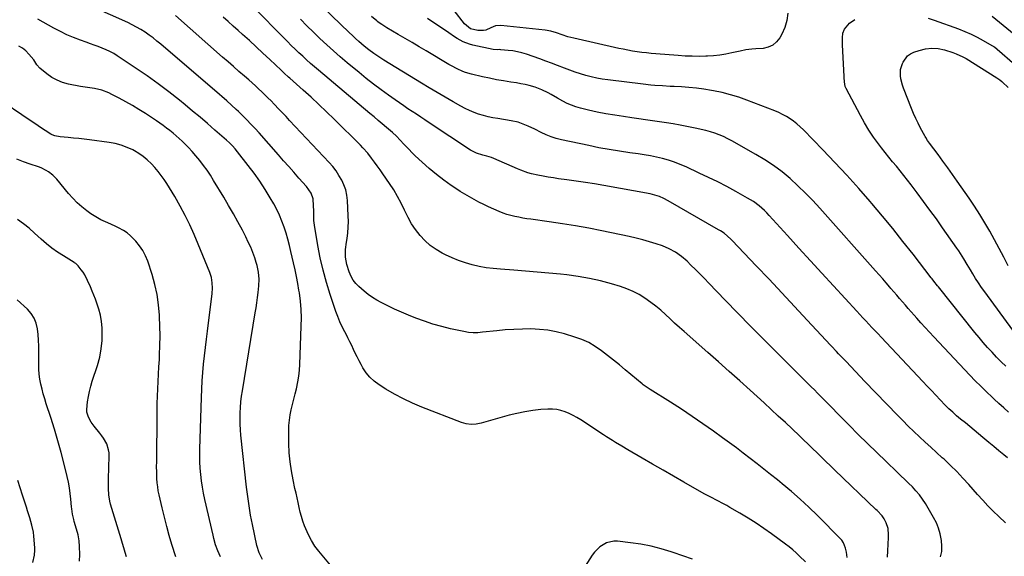
# Model space of a CAD drawing. Units: inches. Extents: x 1825430 to 1830744, y 436871 to 442219.
# Drawn here: x 1826753 to 1827378, y 439886 to 440227 of the extents above; entities that cross this region are included whole.
import ezdxf

# ---------------------------------------------------------------- set-up
doc = ezdxf.new("R2010")
doc.units = ezdxf.units.IN
doc.header["$MEASUREMENT"] = 0
doc.layers.add('7', color=7, linetype='Continuous')
doc.layers.add('8', color=7, linetype='Continuous')

msp = doc.modelspace()

# ---------------------------------------------------------------- linework, layer by layer
at = {"layer": '7', "color": 18}
for points in [[(1827251.88, 439882.28, 2014), (1827248.07, 439885.98, 2014), (1827245.91, 439887.99, 2014), (1827243.69, 439889.93, 2014), (1827241.4, 439891.78, 2014), (1827239.05, 439893.57, 2014), (1827230.26, 439899.99, 2014), (1827225.37, 439903.45, 2014), (1827220.41, 439906.81, 2014), (1827215.35, 439910.01, 2014), (1827210.23, 439913.11, 2014), (1827203.86, 439916.84, 2014), (1827201.86, 439917.98, 2014), (1827199.84, 439919.09, 2014), (1827195.74, 439921.2, 2014), (1827191.63, 439923.3, 2014), (1827187.59, 439925.51, 2014), (1827174.58, 439932.9, 2014), (1827167.98, 439936.67, 2014), (1827161.4, 439940.45, 2014), (1827154.83, 439944.26, 2014), (1827148.27, 439948.08, 2014), (1827139.07, 439953.48, 2014), (1827135.18, 439955.77, 2014), (1827131.3, 439958.08, 2014), (1827129.36, 439959.24, 2014), (1827125.54, 439961.64, 2014), (1827123.65, 439962.87, 2014), (1827109.18, 439972.44, 2014), (1827106.79, 439973.91, 2014), (1827104.35, 439975.29, 2014), (1827101.83, 439976.51, 2014), (1827099.26, 439977.63, 2014), (1827096.62, 439978.48, 2014), (1827093.94, 439979.09, 2014), (1827091.21, 439979.31, 2014), (1827088.43, 439979.29, 2014), (1827083.84, 439978.94, 2014), (1827078.77, 439978.39, 2014), (1827073.73, 439977.64, 2014), (1827068.75, 439976.59, 2014), (1827063.81, 439975.35, 2014), (1827046.1, 439970.3, 2014), (1827042.96, 439969.66, 2014), (1827039.76, 439969.5, 2014), (1827036.58, 439969.87, 2014), (1827033.52, 439970.77, 2014), (1827008.37, 439980.61, 2014), (1827002.49, 439983.1, 2014), (1826996.72, 439985.8, 2014), (1826991.1, 439988.81, 2014), (1826985.6, 439992.04, 2014), (1826981.29, 439994.73, 2014), (1826978.23, 439996.99, 2014), (1826975.46, 439999.5, 2014), (1826973.1, 440002.41, 2014), (1826971.02, 440005.58, 2014), (1826969.9, 440007.61, 2014), (1826968.63, 440009.99, 2014), (1826967.39, 440012.38, 2014), (1826966.21, 440014.79, 2014), (1826965.06, 440017.23, 2014), (1826963.92, 440019.66, 2014), (1826962.75, 440022.09, 2014), (1826961.54, 440024.49, 2014), (1826960.31, 440026.89, 2014), (1826959.52, 440028.38, 2014), (1826957.94, 440031.55, 2014), (1826956.47, 440034.76, 2014), (1826955.16, 440038.03, 2014), (1826953.94, 440041.35, 2014), (1826950.32, 440052.03, 2014), (1826947.92, 440059.71, 2014), (1826945.77, 440067.45, 2014), (1826944, 440075.28, 2014), (1826942.48, 440083.18, 2014), (1826940.32, 440096.05, 2014), (1826939.95, 440099.08, 2014), (1826939.83, 440102.14, 2014), (1826939.8, 440105.2, 2014), (1826939.68, 440108.26, 2014), (1826939.36, 440112.82, 2014), (1826938.15, 440116.42, 2014), (1826936.8, 440118.61, 2014), (1826935.21, 440120.63, 2014), (1826930.44, 440126, 2014), (1826927.2, 440129.65, 2014), (1826923.96, 440133.31, 2014), (1826920.73, 440136.97, 2014), (1826917.5, 440140.64, 2014), (1826905.15, 440154.68, 2014), (1826902.6, 440157.5, 2014), (1826900.02, 440160.29, 2014), (1826897.38, 440163.01, 2014), (1826894.69, 440165.7, 2014), (1826892.19, 440168.16, 2014), (1826890.71, 440169.58, 2014), (1826887.71, 440172.35, 2014), (1826884.64, 440175.05, 2014), (1826881.54, 440177.72, 2014), (1826879.99, 440179.06, 2014), (1826842.82, 440210.98, 2014), (1826840.39, 440212.98, 2014), (1826837.92, 440214.93, 2014), (1826835.38, 440216.78, 2014), (1826832.79, 440218.58, 2014), (1826830.14, 440220.26, 2014), (1826827.43, 440221.85, 2014), (1826824.64, 440223.3, 2014), (1826821.81, 440224.67, 2014), (1826799.92, 440234.56, 2014)], [(1827379.85, 439948.4, 2024), (1827377.5, 439950.29, 2024), (1827374.35, 439952.85, 2024), (1827371.2, 439955.44, 2024), (1827368.09, 439958.05, 2024), (1827364.28, 439961.29, 2024), (1827361.54, 439963.62, 2024), (1827358.77, 439965.94, 2024), (1827355.99, 439968.23, 2024), (1827353.2, 439970.51, 2024), (1827350.13, 439972.98, 2024), (1827347.61, 439975.07, 2024), (1827345.15, 439977.23, 2024), (1827342.76, 439979.46, 2024), (1827340.46, 439981.79, 2024), (1827337.19, 439985.21, 2024), (1827334.43, 439988.11, 2024), (1827331.68, 439991.01, 2024), (1827328.93, 439993.92, 2024), (1827326.18, 439996.83, 2024), (1827299.77, 440024.94, 2024), (1827297.83, 440027.01, 2024), (1827295.89, 440029.07, 2024), (1827293.95, 440031.13, 2024), (1827292.01, 440033.2, 2024), (1827290.08, 440035.27, 2024), (1827288.14, 440037.34, 2024), (1827286.22, 440039.42, 2024), (1827284.3, 440041.5, 2024), (1827269.53, 440057.54, 2024), (1827262.21, 440065.51, 2024), (1827254.9, 440073.49, 2024), (1827247.61, 440081.49, 2024), (1827240.33, 440089.5, 2024), (1827228.77, 440102.25, 2024), (1827227.25, 440103.86, 2024), (1827225.69, 440105.42, 2024), (1827222.38, 440108.36, 2024), (1827218.84, 440111.01, 2024), (1827215.08, 440113.32, 2024), (1827207.58, 440117.46, 2024), (1827201.85, 440120.53, 2024), (1827196.09, 440123.52, 2024), (1827190.26, 440126.39, 2024), (1827184.39, 440129.17, 2024), (1827175.99, 440133.04, 2024), (1827172.36, 440134.6, 2024), (1827168.68, 440136.03, 2024), (1827164.92, 440137.27, 2024), (1827161.13, 440138.37, 2024), (1827157.28, 440139.31, 2024), (1827153.41, 440140.14, 2024), (1827149.52, 440140.83, 2024), (1827145.6, 440141.41, 2024), (1827140.34, 440142.09, 2024), (1827133.8, 440143.03, 2024), (1827127.27, 440144.07, 2024), (1827120.77, 440145.27, 2024), (1827114.29, 440146.58, 2024), (1827096.91, 440150.33, 2024), (1827093.59, 440151.18, 2024), (1827090.34, 440152.2, 2024), (1827087.18, 440153.47, 2024), (1827084.08, 440154.9, 2024), (1827079.98, 440156.97, 2024), (1827075.87, 440158.93, 2024), (1827073.8, 440159.86, 2024), (1827069.56, 440161.42, 2024), (1827065.15, 440162.41, 2024), (1827056.59, 440163.75, 2024), (1827053.51, 440164.31, 2024), (1827050.46, 440164.96, 2024), (1827047.44, 440165.75, 2024), (1827044.44, 440166.63, 2024), (1827041.5, 440167.67, 2024), (1827038.61, 440168.83, 2024), (1827035.8, 440170.18, 2024), (1827033.04, 440171.64, 2024), (1827028.3, 440174.34, 2024), (1827023.23, 440177.26, 2024), (1827018.18, 440180.22, 2024), (1827013.15, 440183.23, 2024), (1827008.14, 440186.27, 2024), (1826984.33, 440200.86, 2024), (1826981.08, 440202.92, 2024), (1826977.87, 440205.06, 2024), (1826974.76, 440207.32, 2024), (1826971.78, 440209.75, 2024), (1826968.42, 440212.67, 2024), (1826966.36, 440214.52, 2024), (1826964.34, 440216.41, 2024), (1826962.34, 440218.32, 2024), (1826945.9, 440234.3, 2024)], [(1826950.46, 439880.24, 2012), (1826943.09, 439889.05, 2012), (1826940.61, 439892.35, 2012), (1826938.37, 439895.77, 2012), (1826936.47, 439899.41, 2012), (1826934.82, 439903.19, 2012), (1826934.03, 439905.25, 2012), (1826933.01, 439908.12, 2012), (1826932.08, 439911.01, 2012), (1826931.27, 439913.94, 2012), (1826930.56, 439916.9, 2012), (1826929.9, 439919.88, 2012), (1826929.25, 439922.85, 2012), (1826928.59, 439925.83, 2012), (1826927.93, 439928.8, 2012), (1826926.71, 439934.29, 2012), (1826925.62, 439940.03, 2012), (1826924.78, 439945.8, 2012), (1826924.3, 439951.61, 2012), (1826924.07, 439957.44, 2012), (1826924, 439965.41, 2012), (1826924.1, 439968.82, 2012), (1826924.37, 439972.21, 2012), (1826924.89, 439975.57, 2012), (1826925.58, 439978.91, 2012), (1826926.4, 439982.23, 2012), (1826927.21, 439985.56, 2012), (1826928.01, 439988.89, 2012), (1826928.82, 439992.22, 2012), (1826929.73, 439996.51, 2012), (1826930.35, 440000.19, 2012), (1826930.75, 440003.9, 2012), (1826931.01, 440007.64, 2012), (1826931.94, 440031.96, 2012), (1826931.99, 440037.25, 2012), (1826931.84, 440042.52, 2012), (1826931.38, 440047.77, 2012), (1826930.71, 440053.01, 2012), (1826930.44, 440054.72, 2012), (1826929.71, 440059.08, 2012), (1826928.91, 440063.44, 2012), (1826928.02, 440067.77, 2012), (1826927.07, 440072.1, 2012), (1826925.39, 440079.3, 2012), (1826924.43, 440083.23, 2012), (1826923.39, 440087.14, 2012), (1826922.24, 440091.01, 2012), (1826921.03, 440094.87, 2012), (1826919.65, 440098.66, 2012), (1826918.11, 440102.39, 2012), (1826916.34, 440106, 2012), (1826914.42, 440109.55, 2012), (1826912.2, 440113.35, 2012), (1826908.95, 440118.68, 2012), (1826905.57, 440123.92, 2012), (1826901.98, 440129.02, 2012), (1826898.26, 440134.03, 2012), (1826891.57, 440142.68, 2012), (1826889.97, 440144.64, 2012), (1826888.25, 440146.5, 2012), (1826886.44, 440148.27, 2012), (1826884.56, 440149.98, 2012), (1826877.16, 440156.48, 2012), (1826872.48, 440160.55, 2012), (1826867.77, 440164.57, 2012), (1826863.02, 440168.55, 2012), (1826858.24, 440172.49, 2012), (1826854.61, 440175.44, 2012), (1826847.92, 440180.73, 2012), (1826841.13, 440185.88, 2012), (1826834.19, 440190.84, 2012), (1826827.15, 440195.66, 2012), (1826815.19, 440203.6, 2012), (1826812.91, 440205.01, 2012), (1826810.57, 440206.32, 2012), (1826808.15, 440207.46, 2012), (1826805.68, 440208.51, 2012), (1826803.16, 440209.46, 2012), (1826800.64, 440210.4, 2012), (1826798.11, 440211.32, 2012), (1826795.57, 440212.22, 2012), (1826791.87, 440213.51, 2012), (1826787.53, 440215.16, 2012), (1826783.26, 440216.97, 2012), (1826779.1, 440219, 2012), (1826775, 440221.19, 2012), (1826764.89, 440226.96, 2012)], [(1827278.3, 439885.1, 2016), (1827277.75, 439888.5, 2016), (1827277.19, 439890.96, 2016), (1827275.87, 439894.45, 2016), (1827274.84, 439895.99, 2016), (1827274.22, 439896.69, 2016), (1827259.33, 439911.69, 2016), (1827253.96, 439916.92, 2016), (1827248.48, 439922.04, 2016), (1827242.83, 439926.97, 2016), (1827237.08, 439931.78, 2016), (1827233.96, 439934.3, 2016), (1827229.67, 439937.74, 2016), (1827225.37, 439941.17, 2016), (1827221.04, 439944.57, 2016), (1827216.7, 439947.95, 2016), (1827212.33, 439951.29, 2016), (1827207.94, 439954.61, 2016), (1827203.53, 439957.89, 2016), (1827199.09, 439961.14, 2016), (1827193.51, 439965.18, 2016), (1827186.76, 439969.98, 2016), (1827179.94, 439974.68, 2016), (1827173.03, 439979.26, 2016), (1827166.05, 439983.74, 2016), (1827153.34, 439991.73, 2016), (1827152.68, 439992.15, 2016), (1827150.06, 439993.84, 2016), (1827148.81, 439994.76, 2016), (1827148.21, 439995.25, 2016), (1827137.46, 440004.29, 2016), (1827133.74, 440007.37, 2016), (1827129.99, 440010.42, 2016), (1827126.2, 440013.42, 2016), (1827122.38, 440016.38, 2016), (1827118.41, 440019.07, 2016), (1827114.3, 440021.47, 2016), (1827109.95, 440023.4, 2016), (1827105.44, 440025.03, 2016), (1827098.91, 440027, 2016), (1827093.66, 440028.34, 2016), (1827088.37, 440029.36, 2016), (1827083.01, 440029.92, 2016), (1827077.6, 440030.17, 2016), (1827072.16, 440030.1, 2016), (1827066.73, 440029.9, 2016), (1827061.31, 440029.52, 2016), (1827055.89, 440029.02, 2016), (1827046.9, 440028.04, 2016), (1827043.91, 440027.8, 2016), (1827040.91, 440027.76, 2016), (1827037.92, 440027.96, 2016), (1827034.97, 440028.46, 2016), (1827026.63, 440030.35, 2016), (1827021.03, 440031.75, 2016), (1827015.48, 440033.31, 2016), (1827010, 440035.13, 2016), (1827004.58, 440037.11, 2016), (1826999.95, 440038.91, 2016), (1826995.5, 440040.75, 2016), (1826991.1, 440042.7, 2016), (1826986.77, 440044.81, 2016), (1826982.5, 440047.03, 2016), (1826979.88, 440048.46, 2016), (1826977.03, 440050.16, 2016), (1826974.3, 440052.01, 2016), (1826971.72, 440054.07, 2016), (1826968.35, 440057.16, 2016), (1826966.56, 440059.14, 2016), (1826964.94, 440061.24, 2016), (1826963.59, 440063.52, 2016), (1826962.21, 440066.43, 2016), (1826960.76, 440071, 2016), (1826960.08, 440075.74, 2016), (1826960.05, 440080.56, 2016), (1826960.55, 440085.36, 2016), (1826960.93, 440087.71, 2016), (1826961.39, 440091.28, 2016), (1826961.7, 440094.86, 2016), (1826961.78, 440098.45, 2016), (1826961.71, 440102.05, 2016), (1826961.22, 440111.77, 2016), (1826960.82, 440115.16, 2016), (1826960.14, 440118.46, 2016), (1826959.01, 440121.64, 2016), (1826957.6, 440124.75, 2016), (1826955.85, 440127.71, 2016), (1826953.96, 440130.56, 2016), (1826951.85, 440133.27, 2016), (1826949.6, 440135.86, 2016), (1826924.53, 440162.57, 2016), (1826922.26, 440164.99, 2016), (1826919.98, 440167.4, 2016), (1826917.7, 440169.81, 2016), (1826914.64, 440173.01, 2016), (1826912.72, 440175, 2016), (1826910.78, 440176.97, 2016), (1826908.81, 440178.91, 2016), (1826906.83, 440180.83, 2016), (1826904.82, 440182.72, 2016), (1826902.79, 440184.59, 2016), (1826900.73, 440186.44, 2016), (1826898.66, 440188.27, 2016), (1826895.88, 440190.69, 2016), (1826892.41, 440193.72, 2016), (1826888.94, 440196.75, 2016), (1826885.48, 440199.8, 2016), (1826882.03, 440202.85, 2016), (1826852.23, 440229.27, 2016)], [(1827303.76, 439885.22, 2018), (1827304.01, 439889.31, 2018), (1827304.08, 439890.94, 2018), (1827304.12, 439891.76, 2018), (1827304.52, 439899.49, 2018), (1827304.22, 439903.4, 2018), (1827302.96, 439907.12, 2018), (1827301.66, 439909.66, 2018), (1827300.35, 439911.52, 2018), (1827297.15, 439914.82, 2018), (1827296.33, 439915.63, 2018), (1827270.45, 439940.59, 2018), (1827267.61, 439943.33, 2018), (1827264.77, 439946.07, 2018), (1827261.94, 439948.8, 2018), (1827259.1, 439951.54, 2018), (1827256.26, 439954.28, 2018), (1827253.41, 439957.01, 2018), (1827250.56, 439959.73, 2018), (1827247.7, 439962.44, 2018), (1827238.99, 439970.69, 2018), (1827234.53, 439974.88, 2018), (1827230.06, 439979.06, 2018), (1827225.56, 439983.2, 2018), (1827221.05, 439987.33, 2018), (1827216.78, 439991.21, 2018), (1827210.1, 439997.25, 2018), (1827203.4, 440003.26, 2018), (1827196.67, 440009.24, 2018), (1827189.92, 440015.2, 2018), (1827174.76, 440028.51, 2018), (1827171.76, 440031.18, 2018), (1827168.78, 440033.87, 2018), (1827165.83, 440036.6, 2018), (1827162.91, 440039.36, 2018), (1827159.93, 440042.05, 2018), (1827156.88, 440044.63, 2018), (1827153.69, 440047.05, 2018), (1827149.89, 440049.72, 2018), (1827146.2, 440051.95, 2018), (1827142.4, 440053.96, 2018), (1827138.45, 440055.62, 2018), (1827134.38, 440057.04, 2018), (1827128.79, 440058.73, 2018), (1827121.8, 440060.63, 2018), (1827114.76, 440062.26, 2018), (1827107.64, 440063.49, 2018), (1827100.47, 440064.46, 2018), (1827096.46, 440064.88, 2018), (1827089.05, 440065.63, 2018), (1827081.63, 440066.32, 2018), (1827074.21, 440066.93, 2018), (1827066.78, 440067.47, 2018), (1827058.25, 440068.06, 2018), (1827053.73, 440068.49, 2018), (1827049.24, 440069.08, 2018), (1827044.79, 440069.91, 2018), (1827040.36, 440070.91, 2018), (1827036.01, 440072.17, 2018), (1827031.73, 440073.61, 2018), (1827027.55, 440075.33, 2018), (1827023.43, 440077.24, 2018), (1827021.32, 440078.3, 2018), (1827017.39, 440080.61, 2018), (1827013.7, 440083.21, 2018), (1827010.35, 440086.24, 2018), (1827007.25, 440089.58, 2018), (1827004.48, 440093.23, 2018), (1827001.92, 440097.02, 2018), (1826999.68, 440101.01, 2018), (1826997.65, 440105.12, 2018), (1826997.43, 440105.62, 2018), (1826995.32, 440110.01, 2018), (1826993.06, 440114.31, 2018), (1826990.56, 440118.48, 2018), (1826987.89, 440122.56, 2018), (1826983.65, 440128.67, 2018), (1826981.91, 440131.16, 2018), (1826980.15, 440133.65, 2018), (1826978.36, 440136.12, 2018), (1826976.55, 440138.57, 2018), (1826974.11, 440141.75, 2018), (1826971.03, 440145.29, 2018), (1826969.39, 440146.98, 2018), (1826952.74, 440163.48, 2018), (1826947.95, 440168.15, 2018), (1826943.11, 440172.77, 2018), (1826938.19, 440177.3, 2018), (1826933.22, 440181.79, 2018), (1826924.59, 440189.45, 2018), (1826923.9, 440190.06, 2018), (1826921.16, 440192.55, 2018), (1826919.8, 440193.82, 2018), (1826919.12, 440194.45, 2018), (1826911.92, 440201.27, 2018), (1826907.63, 440205.3, 2018), (1826903.32, 440209.3, 2018), (1826898.98, 440213.28, 2018), (1826894.61, 440217.23, 2018), (1826891.96, 440219.61, 2018), (1826888.75, 440222.49, 2018), (1826885.55, 440225.37, 2018), (1826882.33, 440228.24, 2018)], [(1827378.72, 439907.03, 2022), (1827374.34, 439911.15, 2022), (1827370.88, 439914.48, 2022), (1827367.5, 439917.89, 2022), (1827364.2, 439921.39, 2022), (1827360.99, 439924.96, 2022), (1827355.4, 439931.33, 2022), (1827351.61, 439935.5, 2022), (1827347.74, 439939.59, 2022), (1827343.73, 439943.55, 2022), (1827339.65, 439947.43, 2022), (1827338.58, 439948.41, 2022), (1827334.96, 439951.74, 2022), (1827331.34, 439955.06, 2022), (1827327.72, 439958.38, 2022), (1827324.11, 439961.71, 2022), (1827320.52, 439965.07, 2022), (1827316.98, 439968.47, 2022), (1827313.51, 439971.94, 2022), (1827310.07, 439975.45, 2022), (1827289.48, 439996.9, 2022), (1827286.47, 440000.04, 2022), (1827283.47, 440003.18, 2022), (1827280.48, 440006.33, 2022), (1827277.49, 440009.48, 2022), (1827272.8, 440014.44, 2022), (1827271.52, 440015.8, 2022), (1827268.32, 440019.23, 2022), (1827267.68, 440019.92, 2022), (1827252.88, 440035.84, 2022), (1827244.82, 440044.48, 2022), (1827236.75, 440053.1, 2022), (1827228.66, 440061.7, 2022), (1827220.55, 440070.28, 2022), (1827205.36, 440086.3, 2022), (1827204.38, 440087.29, 2022), (1827202.32, 440089.17, 2022), (1827200.14, 440090.91, 2022), (1827197.84, 440092.47, 2022), (1827196.65, 440093.19, 2022), (1827164.67, 440111.62, 2022), (1827161.95, 440113.05, 2022), (1827159.12, 440114.24, 2022), (1827156.19, 440115.18, 2022), (1827153.2, 440115.87, 2022), (1827123.87, 440121.19, 2022), (1827118.01, 440122.22, 2022), (1827112.13, 440123.18, 2022), (1827106.24, 440124.06, 2022), (1827100.34, 440124.89, 2022), (1827095.09, 440125.58, 2022), (1827091.82, 440126.05, 2022), (1827088.55, 440126.57, 2022), (1827085.3, 440127.16, 2022), (1827082.06, 440127.8, 2022), (1827077.88, 440128.68, 2022), (1827075.61, 440129.26, 2022), (1827071.26, 440130.95, 2022), (1827069.1, 440131.87, 2022), (1827053.99, 440138.41, 2022), (1827052.55, 440138.99, 2022), (1827049.59, 440139.95, 2022), (1827047.13, 440140.56, 2022), (1827043.03, 440141.82, 2022), (1827039.24, 440143.79, 2022), (1827013.11, 440161.11, 2022), (1827010.4, 440162.9, 2022), (1827007.7, 440164.69, 2022), (1827004.99, 440166.47, 2022), (1827002.28, 440168.25, 2022), (1826999.58, 440170.05, 2022), (1826996.89, 440171.86, 2022), (1826994.22, 440173.7, 2022), (1826991.57, 440175.56, 2022), (1826987.26, 440178.61, 2022), (1826982.5, 440182.07, 2022), (1826977.79, 440185.6, 2022), (1826973.18, 440189.24, 2022), (1826968.62, 440192.96, 2022), (1826961.09, 440199.26, 2022), (1826956.68, 440203.01, 2022), (1826952.32, 440206.81, 2022), (1826948.03, 440210.68, 2022), (1826943.78, 440214.61, 2022), (1826939.61, 440218.62, 2022), (1826935.51, 440222.7, 2022), (1826931.5, 440226.86, 2022)], [(1827380.58, 439977.37, 2026), (1827377.53, 439980.1, 2026), (1827374.51, 439982.86, 2026), (1827371.5, 439985.63, 2026), (1827370.18, 439986.86, 2026), (1827366.56, 439990.3, 2026), (1827362.98, 439993.78, 2026), (1827359.47, 439997.33, 2026), (1827356.01, 440000.93, 2026), (1827333.2, 440025.07, 2026), (1827330.44, 440028.03, 2026), (1827327.7, 440031, 2026), (1827324.99, 440034, 2026), (1827322.31, 440037.02, 2026), (1827320.69, 440038.86, 2026), (1827318.83, 440040.98, 2026), (1827316.97, 440043.1, 2026), (1827315.13, 440045.23, 2026), (1827313.29, 440047.36, 2026), (1827311.45, 440049.5, 2026), (1827309.62, 440051.64, 2026), (1827307.78, 440053.78, 2026), (1827305.94, 440055.92, 2026), (1827305.2, 440056.79, 2026), (1827302.98, 440059.36, 2026), (1827300.75, 440061.92, 2026), (1827298.52, 440064.47, 2026), (1827296.27, 440067.01, 2026), (1827260.96, 440106.77, 2026), (1827256.43, 440111.68, 2026), (1827251.78, 440116.48, 2026), (1827246.96, 440121.11, 2026), (1827242.02, 440125.61, 2026), (1827236.88, 440129.86, 2026), (1827231.57, 440133.89, 2026), (1827226.02, 440137.57, 2026), (1827220.32, 440141.03, 2026), (1827205.08, 440149.61, 2026), (1827202.46, 440151, 2026), (1827199.78, 440152.28, 2026), (1827197.04, 440153.42, 2026), (1827194.26, 440154.45, 2026), (1827191.42, 440155.35, 2026), (1827188.57, 440156.17, 2026), (1827185.68, 440156.88, 2026), (1827182.77, 440157.52, 2026), (1827176.58, 440158.74, 2026), (1827172.23, 440159.56, 2026), (1827167.87, 440160.35, 2026), (1827163.51, 440161.08, 2026), (1827159.14, 440161.78, 2026), (1827154.76, 440162.43, 2026), (1827150.38, 440163.07, 2026), (1827146, 440163.69, 2026), (1827141.61, 440164.3, 2026), (1827136.32, 440165.02, 2026), (1827130.74, 440165.86, 2026), (1827125.17, 440166.81, 2026), (1827119.63, 440167.93, 2026), (1827114.12, 440169.16, 2026), (1827109.05, 440170.37, 2026), (1827106.13, 440171.2, 2026), (1827103.27, 440172.19, 2026), (1827100.51, 440173.42, 2026), (1827097.82, 440174.82, 2026), (1827094.49, 440176.72, 2026), (1827090.54, 440178.98, 2026), (1827088.57, 440180.1, 2026), (1827084.51, 440182.12, 2026), (1827080.25, 440183.65, 2026), (1827076.57, 440184.68, 2026), (1827073.86, 440185.34, 2026), (1827071.13, 440185.89, 2026), (1827068.39, 440186.37, 2026), (1827064.83, 440186.91, 2026), (1827060.3, 440187.65, 2026), (1827055.78, 440188.46, 2026), (1827051.28, 440189.36, 2026), (1827046.79, 440190.33, 2026), (1827039.96, 440191.87, 2026), (1827036.16, 440192.95, 2026), (1827034.32, 440193.65, 2026), (1827030.72, 440195.31, 2026), (1827027.22, 440197.16, 2026), (1827025.51, 440198.15, 2026), (1827011.06, 440206.76, 2026), (1827006.65, 440209.38, 2026), (1827002.23, 440212, 2026), (1826997.81, 440214.6, 2026), (1826993.39, 440217.2, 2026), (1826986.21, 440221.42, 2026), (1826982.92, 440223.46, 2026), (1826981.34, 440224.57, 2026), (1826980.57, 440225.16, 2026), (1826979.81, 440225.76, 2026), (1826976.41, 440228.57, 2026)], [(1827378.86, 440006.45, 2028), (1827375.9, 440009.36, 2028), (1827372.99, 440012.33, 2028), (1827370.12, 440015.33, 2028), (1827367.32, 440018.4, 2028), (1827364.57, 440021.5, 2028), (1827361.89, 440024.68, 2028), (1827359.26, 440027.89, 2028), (1827336.13, 440056.85, 2028), (1827335.55, 440057.58, 2028), (1827333.27, 440060.53, 2028), (1827332.14, 440062, 2028), (1827331.57, 440062.74, 2028), (1827320.02, 440077.66, 2028), (1827313.63, 440085.81, 2028), (1827307.15, 440093.9, 2028), (1827300.55, 440101.89, 2028), (1827293.88, 440109.81, 2028), (1827292.84, 440111.03, 2028), (1827285.51, 440119.44, 2028), (1827278.07, 440127.76, 2028), (1827270.46, 440135.92, 2028), (1827262.75, 440143.99, 2028), (1827250.43, 440156.61, 2028), (1827248.45, 440158.52, 2028), (1827246.39, 440160.34, 2028), (1827244.23, 440162.03, 2028), (1827242, 440163.64, 2028), (1827239.67, 440165.1, 2028), (1827237.28, 440166.44, 2028), (1827234.8, 440167.63, 2028), (1827232.27, 440168.7, 2028), (1827214.64, 440175.46, 2028), (1827209.45, 440177.29, 2028), (1827204.21, 440178.91, 2028), (1827198.89, 440180.24, 2028), (1827193.51, 440181.36, 2028), (1827192.12, 440181.62, 2028), (1827187.38, 440182.38, 2028), (1827182.63, 440183.02, 2028), (1827177.86, 440183.48, 2028), (1827173.08, 440183.82, 2028), (1827168.37, 440184.07, 2028), (1827165.93, 440184.2, 2028), (1827161.06, 440184.5, 2028), (1827156.19, 440184.86, 2028), (1827153.76, 440185.07, 2028), (1827148.91, 440185.6, 2028), (1827126.38, 440188.35, 2028), (1827122.85, 440188.86, 2028), (1827119.34, 440189.47, 2028), (1827115.86, 440190.24, 2028), (1827112.4, 440191.1, 2028), (1827108.97, 440192.11, 2028), (1827105.58, 440193.19, 2028), (1827102.22, 440194.4, 2028), (1827098.89, 440195.69, 2028), (1827094.45, 440197.46, 2028), (1827090.74, 440198.89, 2028), (1827087.01, 440200.27, 2028), (1827083.27, 440201.6, 2028), (1827074.72, 440204.57, 2028), (1827071.89, 440205.44, 2028), (1827069.03, 440206.17, 2028), (1827066.13, 440206.69, 2028), (1827063.19, 440207.06, 2028), (1827058.46, 440207.48, 2028), (1827057.86, 440207.52, 2028), (1827056.68, 440207.51, 2028), (1827053.74, 440207.59, 2028), (1827040.75, 440210.38, 2028), (1827038.67, 440210.93, 2028), (1827034.68, 440212.48, 2028), (1827030.91, 440214.58, 2028), (1827029.06, 440215.72, 2028), (1827025.46, 440218.12, 2028), (1827012.09, 440227.38, 2028)], [(1827370.24, 440228.72, 2028), (1827404.13, 440201.07, 2028)], [(1827380.43, 440070.33, 2032), (1827377.55, 440075.82, 2032), (1827374.63, 440081.3, 2032), (1827371.67, 440086.74, 2032), (1827368.69, 440092.18, 2032), (1827365.59, 440097.55, 2032), (1827362.39, 440102.85, 2032), (1827359.02, 440108.05, 2032), (1827355.55, 440113.18, 2032), (1827348.03, 440123.92, 2032), (1827345.02, 440128.19, 2032), (1827341.99, 440132.44, 2032), (1827338.92, 440136.67, 2032), (1827335.84, 440140.89, 2032), (1827330.47, 440148.16, 2032), (1827329.25, 440149.89, 2032), (1827328.11, 440151.68, 2032), (1827327.76, 440152.29, 2032), (1827327.42, 440152.9, 2032), (1827324.82, 440157.75, 2032), (1827323.25, 440160.81, 2032), (1827321.74, 440163.91, 2032), (1827320.34, 440167.06, 2032), (1827319.01, 440170.25, 2032), (1827313.89, 440183.14, 2032), (1827313.22, 440185.05, 2032), (1827312.26, 440188.97, 2032), (1827311.97, 440190.98, 2032), (1827312.1, 440194.94, 2032), (1827313.26, 440198.72, 2032), (1827313.68, 440199.65, 2032), (1827316.5, 440203.5, 2032), (1827318.43, 440204.86, 2032), (1827320.61, 440205.94, 2032), (1827323.86, 440207.06, 2032), (1827327.9, 440208.03, 2032), (1827331.94, 440208.49, 2032), (1827336, 440208.16, 2032), (1827340.06, 440207.31, 2032), (1827345.2, 440205.71, 2032), (1827347.39, 440204.94, 2032), (1827351.6, 440203, 2032), (1827353.62, 440201.85, 2032), (1827373.23, 440189.59, 2032), (1827373.7, 440189.29, 2032), (1827375.03, 440188.33, 2032), (1827376.29, 440187.26, 2032), (1827376.69, 440186.89, 2032), (1827380.28, 440183.49, 2032)], [(1826880.65, 439885.5, 2008), (1826878.96, 439889.26, 2008), (1826877.57, 439893.15, 2008), (1826876.43, 439897.13, 2008), (1826875.94, 439899.14, 2008), (1826870.79, 439921.93, 2008), (1826869.97, 439925.86, 2008), (1826869.24, 439929.81, 2008), (1826868.65, 439933.77, 2008), (1826868.14, 439937.75, 2008), (1826867.79, 439941.75, 2008), (1826867.55, 439945.75, 2008), (1826867.48, 439949.75, 2008), (1826867.52, 439953.77, 2008), (1826868.54, 439986.58, 2008), (1826868.76, 439991.89, 2008), (1826869.06, 439997.19, 2008), (1826869.48, 440002.48, 2008), (1826869.97, 440007.76, 2008), (1826870.54, 440013.04, 2008), (1826871.12, 440018.32, 2008), (1826871.74, 440023.59, 2008), (1826872.37, 440028.87, 2008), (1826875.31, 440052.77, 2008), (1826875.54, 440056.12, 2008), (1826875.42, 440059.49, 2008), (1826874.88, 440062.79, 2008), (1826873.86, 440065.99, 2008), (1826866.58, 440084.09, 2008), (1826863.97, 440090.25, 2008), (1826861.2, 440096.34, 2008), (1826858.2, 440102.32, 2008), (1826855.05, 440108.23, 2008), (1826851.61, 440114.38, 2008), (1826850.02, 440117.13, 2008), (1826848.38, 440119.85, 2008), (1826846.65, 440122.51, 2008), (1826844.88, 440125.15, 2008), (1826843.01, 440127.71, 2008), (1826841.06, 440130.21, 2008), (1826839, 440132.62, 2008), (1826836.87, 440134.97, 2008), (1826834.21, 440137.52, 2008), (1826831.67, 440139.65, 2008), (1826828.94, 440141.52, 2008), (1826826.07, 440143.23, 2008), (1826824.98, 440143.81, 2008), (1826821.4, 440145.47, 2008), (1826817.75, 440146.87, 2008), (1826813.96, 440147.86, 2008), (1826810.09, 440148.59, 2008), (1826797.62, 440150.27, 2008), (1826794.24, 440150.69, 2008), (1826790.85, 440151.08, 2008), (1826787.46, 440151.41, 2008), (1826784.06, 440151.7, 2008), (1826779.06, 440152.08, 2008), (1826775.55, 440152.83, 2008), (1826773.89, 440153.54, 2008), (1826773.1, 440153.96, 2008), (1826769.42, 440156.28, 2008), (1826767.2, 440157.71, 2008), (1826765, 440159.15, 2008), (1826762.81, 440160.6, 2008), (1826760.63, 440162.07, 2008), (1826737.38, 440177.85, 2008)], [(1826852.29, 439885.5, 2006), (1826849.91, 439893.2, 2006), (1826848.19, 439898.99, 2006), (1826846.56, 439904.81, 2006), (1826845.06, 439910.66, 2006), (1826843.65, 439916.54, 2006), (1826841.74, 439924.88, 2006), (1826841.24, 439927.42, 2006), (1826840.83, 439929.97, 2006), (1826840.56, 439932.53, 2006), (1826840.38, 439935.11, 2006), (1826840.23, 439938.96, 2006), (1826840.18, 439942.95, 2006), (1826840.19, 439945.6, 2006), (1826840.21, 439948.26, 2006), (1826840.4, 439973.6, 2006), (1826840.47, 439978.25, 2006), (1826840.58, 439982.9, 2006), (1826840.74, 439987.55, 2006), (1826840.95, 439992.2, 2006), (1826841.19, 439996.85, 2006), (1826841.42, 440001.5, 2006), (1826841.66, 440006.14, 2006), (1826841.89, 440010.79, 2006), (1826842.04, 440013.66, 2006), (1826842.25, 440019.74, 2006), (1826842.34, 440025.82, 2006), (1826842.26, 440031.9, 2006), (1826842.05, 440037.99, 2006), (1826842, 440039.03, 2006), (1826841.42, 440045.59, 2006), (1826840.49, 440052.08, 2006), (1826839.04, 440058.47, 2006), (1826837.24, 440064.8, 2006), (1826834.51, 440073.14, 2006), (1826833.1, 440076.64, 2006), (1826831.41, 440079.97, 2006), (1826829.29, 440083.05, 2006), (1826826.9, 440085.97, 2006), (1826825.53, 440087.43, 2006), (1826823.51, 440089.36, 2006), (1826821.37, 440091.13, 2006), (1826819.05, 440092.65, 2006), (1826816, 440094.31, 2006), (1826813.77, 440095.39, 2006), (1826809.28, 440097.47, 2006), (1826804.8, 440099.55, 2006), (1826800.53, 440102, 2006), (1826798.49, 440103.38, 2006), (1826795.95, 440105.23, 2006), (1826792.78, 440107.71, 2006), (1826789.76, 440110.35, 2006), (1826786.95, 440113.22, 2006), (1826784.28, 440116.23, 2006), (1826776.85, 440125.31, 2006), (1826774.4, 440127.85, 2006), (1826771.58, 440129.96, 2006), (1826770.05, 440130.86, 2006), (1826766.86, 440132.38, 2006), (1826765.2, 440133.02, 2006), (1826760.01, 440134.79, 2006), (1826755.76, 440136.35, 2006), (1826751.57, 440138.02, 2006)], [(1826820.96, 439885.46, 2004), (1826820.2, 439888.31, 2004), (1826819.39, 439891.14, 2004), (1826818.57, 439893.97, 2004), (1826817.72, 439896.8, 2004), (1826816.87, 439899.62, 2004), (1826810.94, 439918.87, 2004), (1826810.42, 439920.83, 2004), (1826809.76, 439924.79, 2004), (1826809.58, 439928.84, 2004), (1826809.56, 439930.87, 2004), (1826809.62, 439934.92, 2004), (1826810.05, 439949.5, 2004), (1826809.97, 439951.49, 2004), (1826809.71, 439953.45, 2004), (1826808.47, 439957.21, 2004), (1826806.55, 439960.74, 2004), (1826805.42, 439962.39, 2004), (1826804.19, 439963.99, 2004), (1826800.45, 439968.5, 2004), (1826798.65, 439970.98, 2004), (1826796.94, 439974.08, 2004), (1826795.91, 439977.37, 2004), (1826795.8, 439979.08, 2004), (1826796.34, 439983.94, 2004), (1826796.9, 439987.25, 2004), (1826797.57, 439990.53, 2004), (1826798.41, 439993.77, 2004), (1826799.37, 439996.98, 2004), (1826802.66, 440007.06, 2004), (1826804.06, 440012.24, 2004), (1826805.08, 440017.48, 2004), (1826805.55, 440022.79, 2004), (1826805.65, 440028.16, 2004), (1826805.55, 440030.78, 2004), (1826805.21, 440034.84, 2004), (1826804.6, 440038.84, 2004), (1826803.59, 440042.76, 2004), (1826802.31, 440046.62, 2004), (1826801.4, 440049, 2004), (1826800.36, 440051.63, 2004), (1826799.29, 440054.24, 2004), (1826798.19, 440056.84, 2004), (1826796.38, 440060.95, 2004), (1826794.56, 440064.48, 2004), (1826793.49, 440066.15, 2004), (1826792.34, 440067.77, 2004), (1826790.45, 440070.26, 2004), (1826788.87, 440071.71, 2004), (1826788.15, 440072.2, 2004), (1826787.78, 440072.43, 2004), (1826780.99, 440076.58, 2004), (1826777.31, 440078.99, 2004), (1826773.73, 440081.54, 2004), (1826770.31, 440084.3, 2004), (1826766.99, 440087.2, 2004), (1826762.79, 440091.1, 2004), (1826759.32, 440094.12, 2004), (1826755.74, 440096.99, 2004), (1826751.99, 440099.64, 2004)], [(1826791.18, 439882.63, 2002), (1826791.38, 439887.01, 2002), (1826791.34, 439891.99, 2002), (1826791.02, 439895.71, 2002), (1826790.33, 439899.38, 2002), (1826789.4, 439903.02, 2002), (1826787.86, 439908.01, 2002), (1826787.54, 439909.13, 2002), (1826786.77, 439912.55, 2002), (1826786.29, 439916.02, 2002), (1826786.17, 439917.19, 2002), (1826785.75, 439922.14, 2002), (1826785.36, 439925.77, 2002), (1826784.85, 439929.39, 2002), (1826784.17, 439932.97, 2002), (1826783.38, 439936.53, 2002), (1826781.45, 439944.36, 2002), (1826779.53, 439951.8, 2002), (1826777.5, 439959.21, 2002), (1826775.3, 439966.57, 2002), (1826773, 439973.9, 2002), (1826770.12, 439982.73, 2002), (1826769.16, 439985.81, 2002), (1826768.26, 439988.91, 2002), (1826767.46, 439992.03, 2002), (1826766.71, 439995.16, 2002), (1826766.12, 439998.32, 2002), (1826765.68, 440001.5, 2002), (1826765.46, 440004.69, 2002), (1826765.39, 440007.91, 2002), (1826765.5, 440015.63, 2002), (1826765.47, 440019.31, 2002), (1826765.32, 440022.99, 2002), (1826765.01, 440026.65, 2002), (1826764.58, 440030.31, 2002), (1826763.72, 440033.78, 2002), (1826762.43, 440037.03, 2002), (1826760.5, 440039.95, 2002), (1826758.15, 440042.65, 2002), (1826751.74, 440048.63, 2002)], [(1827180.17, 439883.99, 2012), (1827173.95, 439886.06, 2012), (1827167.73, 439888.15, 2012), (1827166.55, 439888.55, 2012), (1827160.2, 439890.47, 2012), (1827153.8, 439892.14, 2012), (1827147.3, 439893.42, 2012), (1827140.75, 439894.44, 2012), (1827132.52, 439895.46, 2012), (1827130.1, 439895.5, 2012), (1827125.51, 439894.46, 2012), (1827121.35, 439891.9, 2012), (1827117.9, 439888.43, 2012), (1827116.44, 439886.44, 2012), (1827095.04, 439852.88, 2012)]]:
    msp.add_polyline3d(points, dxfattribs=at)
at = {"layer": '8', "color": 18}
for points in [[(1827337.49, 439885.56, 2020), (1827338.19, 439888.89, 2020), (1827338.35, 439892.3, 2020), (1827338.13, 439895.75, 2020), (1827337.28, 439900.05, 2020), (1827336.24, 439903.67, 2020), (1827334.78, 439907.13, 2020), (1827333.04, 439910.5, 2020), (1827327.81, 439919.31, 2020), (1827325.98, 439922.14, 2020), (1827324.02, 439924.87, 2020), (1827321.86, 439927.44, 2020), (1827319.56, 439929.9, 2020), (1827317.16, 439932.28, 2020), (1827314.74, 439934.65, 2020), (1827312.31, 439937, 2020), (1827309.86, 439939.33, 2020), (1827302.86, 439945.97, 2020), (1827296.94, 439951.65, 2020), (1827291.06, 439957.37, 2020), (1827285.24, 439963.16, 2020), (1827279.46, 439968.98, 2020), (1827261.23, 439987.53, 2020), (1827259.31, 439989.48, 2020), (1827257.39, 439991.43, 2020), (1827255.46, 439993.37, 2020), (1827253.53, 439995.31, 2020), (1827251.59, 439997.24, 2020), (1827249.65, 439999.17, 2020), (1827247.72, 440001.1, 2020), (1827245.78, 440003.04, 2020), (1827233.22, 440015.54, 2020), (1827225.08, 440023.7, 2020), (1827216.97, 440031.9, 2020), (1827208.92, 440040.15, 2020), (1827200.91, 440048.44, 2020), (1827190.56, 440059.21, 2020), (1827187.73, 440062.13, 2020), (1827184.89, 440065.02, 2020), (1827182.02, 440067.89, 2020), (1827179.13, 440070.75, 2020), (1827176.64, 440073.19, 2020), (1827173.18, 440076.24, 2020), (1827169.42, 440078.92, 2020), (1827165.4, 440081.15, 2020), (1827161.13, 440082.88, 2020), (1827157.11, 440084.22, 2020), (1827152.88, 440085.56, 2020), (1827148.63, 440086.79, 2020), (1827144.33, 440087.87, 2020), (1827140.01, 440088.85, 2020), (1827122.63, 440092.48, 2020), (1827114.31, 440094.13, 2020), (1827105.96, 440095.66, 2020), (1827097.59, 440097.01, 2020), (1827089.19, 440098.24, 2020), (1827077.5, 440099.83, 2020), (1827074.94, 440100.2, 2020), (1827072.38, 440100.61, 2020), (1827069.84, 440101.06, 2020), (1827067.3, 440101.55, 2020), (1827064.79, 440102.15, 2020), (1827062.31, 440102.86, 2020), (1827059.89, 440103.73, 2020), (1827057.51, 440104.72, 2020), (1827050.78, 440107.78, 2020), (1827047.69, 440109.23, 2020), (1827044.62, 440110.74, 2020), (1827041.6, 440112.33, 2020), (1827038.6, 440113.97, 2020), (1827035.66, 440115.7, 2020), (1827032.75, 440117.49, 2020), (1827029.9, 440119.37, 2020), (1827027.09, 440121.32, 2020), (1827022.45, 440124.64, 2020), (1827017.67, 440128.26, 2020), (1827013.02, 440132.03, 2020), (1827008.57, 440136.04, 2020), (1827004.26, 440140.21, 2020), (1826998.25, 440146.33, 2020), (1826997.05, 440147.56, 2020), (1826994.64, 440150.03, 2020), (1826992.23, 440152.49, 2020), (1826989.72, 440154.85, 2020), (1826988.43, 440156, 2020), (1826985.88, 440158.2, 2020), (1826983.3, 440160.42, 2020), (1826980.71, 440162.64, 2020), (1826978.11, 440164.84, 2020), (1826975.5, 440167.04, 2020), (1826942.95, 440194.4, 2020), (1826940.39, 440196.58, 2020), (1826937.85, 440198.79, 2020), (1826935.34, 440201.03, 2020), (1826932.85, 440203.29, 2020), (1826930.39, 440205.58, 2020), (1826927.96, 440207.9, 2020), (1826925.56, 440210.25, 2020), (1826923.18, 440212.63, 2020), (1826899.72, 440236.37, 2020)], [(1827240.51, 440230.74, 2030), (1827240.04, 440226.12, 2030), (1827238.69, 440221.68, 2030), (1827236.76, 440217.36, 2030), (1827235.47, 440215.1, 2030), (1827233.4, 440212.49, 2030), (1827231, 440210.4, 2030), (1827228.09, 440209.11, 2030), (1827224.85, 440208.34, 2030), (1827220.25, 440207.97, 2030), (1827217.76, 440207.76, 2030), (1827214.03, 440207.35, 2030), (1827210.36, 440206.67, 2030), (1827205.13, 440205.41, 2030), (1827201.29, 440204.62, 2030), (1827197.42, 440203.98, 2030), (1827193.52, 440203.58, 2030), (1827189.61, 440203.34, 2030), (1827188.65, 440203.31, 2030), (1827184.23, 440203.25, 2030), (1827179.82, 440203.29, 2030), (1827175.42, 440203.47, 2030), (1827171.01, 440203.75, 2030), (1827156.86, 440204.88, 2030), (1827153.9, 440205.15, 2030), (1827150.93, 440205.45, 2030), (1827147.98, 440205.81, 2030), (1827145.02, 440206.2, 2030), (1827142.08, 440206.66, 2030), (1827139.14, 440207.16, 2030), (1827136.22, 440207.74, 2030), (1827133.31, 440208.36, 2030), (1827104.8, 440214.78, 2030), (1827101.09, 440215.77, 2030), (1827097.45, 440216.99, 2030), (1827093.9, 440218.26, 2030), (1827090.29, 440219.33, 2030), (1827086.59, 440219.94, 2030), (1827058.41, 440222.82, 2030), (1827055.12, 440222.61, 2030), (1827052.09, 440221.31, 2030), (1827049.05, 440219.95, 2030), (1827047.42, 440219.65, 2030), (1827043.93, 440219.59, 2030), (1827039.21, 440220.79, 2030), (1827035.45, 440223.88, 2030), (1827028.83, 440232.4, 2030)], [(1827387.37, 440023.99, 2030), (1827365.48, 440053.74, 2030), (1827363.47, 440056.54, 2030), (1827361.52, 440059.38, 2030), (1827359.65, 440062.27, 2030), (1827357.84, 440065.2, 2030), (1827356.39, 440067.61, 2030), (1827354.3, 440071.13, 2030), (1827352.25, 440074.66, 2030), (1827351.2, 440076.42, 2030), (1827349, 440079.86, 2030), (1827347.84, 440081.54, 2030), (1827338.79, 440094.38, 2030), (1827334.78, 440100, 2030), (1827330.74, 440105.6, 2030), (1827326.65, 440111.16, 2030), (1827322.53, 440116.7, 2030), (1827318.74, 440121.74, 2030), (1827316.46, 440124.72, 2030), (1827314.15, 440127.67, 2030), (1827311.8, 440130.59, 2030), (1827309.42, 440133.49, 2030), (1827307.03, 440136.38, 2030), (1827304.66, 440139.29, 2030), (1827302.34, 440142.22, 2030), (1827300.03, 440145.18, 2030), (1827298.09, 440147.72, 2030), (1827294.95, 440152.03, 2030), (1827291.96, 440156.44, 2030), (1827289.2, 440161.01, 2030), (1827286.6, 440165.66, 2030), (1827277.55, 440182.87, 2030), (1827277.34, 440183.3, 2030), (1827277.01, 440184.17, 2030), (1827276.7, 440185.54, 2030), (1827276.64, 440186, 2030), (1827276.6, 440186.47, 2030), (1827275.24, 440210.68, 2030), (1827275.18, 440215.11, 2030), (1827275.45, 440218.01, 2030), (1827276.5, 440220.61, 2030), (1827279.7, 440224.28, 2030), (1827283.11, 440226.66, 2030)], [(1827329.6, 440227.6, 2030), (1827333.48, 440226.25, 2030), (1827348.84, 440220.66, 2030), (1827352.86, 440219.08, 2030), (1827356.81, 440217.36, 2030), (1827360.66, 440215.44, 2030), (1827364.46, 440213.38, 2030), (1827371.38, 440209.39, 2030), (1827371.66, 440209.22, 2030), (1827373.47, 440207.84, 2030), (1827384.59, 440198.19, 2030)], [(1826907.32, 439883.76, 2010), (1826905.18, 439888.05, 2010), (1826903.78, 439892.63, 2010), (1826900.9, 439905.99, 2010), (1826900.3, 439908.92, 2010), (1826899.73, 439911.87, 2010), (1826899.23, 439914.82, 2010), (1826898.77, 439917.79, 2010), (1826898.35, 439920.76, 2010), (1826897.96, 439923.73, 2010), (1826897.59, 439926.71, 2010), (1826897.25, 439929.69, 2010), (1826893.62, 439962.67, 2010), (1826893.31, 439966.2, 2010), (1826893.11, 439969.73, 2010), (1826893.07, 439973.27, 2010), (1826893.13, 439976.82, 2010), (1826893.33, 439980.36, 2010), (1826893.63, 439983.89, 2010), (1826894.05, 439987.4, 2010), (1826894.56, 439990.91, 2010), (1826902.71, 440040.49, 2010), (1826903.21, 440043.67, 2010), (1826903.69, 440046.85, 2010), (1826904.14, 440050.05, 2010), (1826904.56, 440053.24, 2010), (1826905.04, 440057.47, 2010), (1826905.15, 440061.81, 2010), (1826904.81, 440066.14, 2010), (1826903.96, 440070.38, 2010), (1826903.34, 440072.47, 2010), (1826902.41, 440075.23, 2010), (1826901.17, 440078.65, 2010), (1826899.82, 440082.03, 2010), (1826898.32, 440085.33, 2010), (1826896.73, 440088.6, 2010), (1826894.54, 440092.8, 2010), (1826891.72, 440098.11, 2010), (1826888.84, 440103.38, 2010), (1826885.85, 440108.59, 2010), (1826882.8, 440113.77, 2010), (1826876.31, 440124.54, 2010), (1826874.28, 440127.77, 2010), (1826872.18, 440130.94, 2010), (1826869.95, 440134.03, 2010), (1826867.64, 440137.06, 2010), (1826865.07, 440140.2, 2010), (1826862.73, 440142.89, 2010), (1826860.28, 440145.47, 2010), (1826857.76, 440147.99, 2010), (1826856.35, 440149.34, 2010), (1826854.45, 440151.11, 2010), (1826852.52, 440152.84, 2010), (1826850.55, 440154.51, 2010), (1826848.54, 440156.15, 2010), (1826846.49, 440157.73, 2010), (1826844.41, 440159.28, 2010), (1826842.29, 440160.77, 2010), (1826840.15, 440162.23, 2010), (1826833.06, 440166.91, 2010), (1826828.97, 440169.53, 2010), (1826824.83, 440172.06, 2010), (1826820.61, 440174.45, 2010), (1826816.33, 440176.76, 2010), (1826811.85, 440179.1, 2010), (1826809.75, 440180.09, 2010), (1826805.41, 440181.71, 2010), (1826800.82, 440182.89, 2010), (1826796.37, 440183.5, 2010), (1826791.91, 440184.04, 2010), (1826784.17, 440185.64, 2010), (1826780.49, 440186.68, 2010), (1826776.97, 440188.05, 2010), (1826773.69, 440189.92, 2010), (1826770.56, 440192.11, 2010), (1826766.04, 440195.8, 2010), (1826764.17, 440197.91, 2010), (1826762.17, 440201.16, 2010), (1826759.17, 440204.74, 2010), (1826757.21, 440206.7, 2010), (1826755.09, 440208.42, 2010), (1826752.73, 440209.79, 2010)], [(1826761.66, 439881.81, 2000), (1826762.66, 439886.51, 2000), (1826762.88, 439889.67, 2000), (1826762.83, 439891.26, 2000), (1826762.25, 439898.69, 2000), (1826761.98, 439901.03, 2000), (1826761.08, 439905.64, 2000), (1826759.73, 439910.16, 2000), (1826758.29, 439914.66, 2000), (1826757.57, 439916.91, 2000), (1826755.08, 439924.6, 2000), (1826753.58, 439929.27, 2000), (1826752.08, 439933.94, 2000)]]:
    msp.add_polyline3d(points, dxfattribs=at)

doc.saveas('drawing.dxf')
